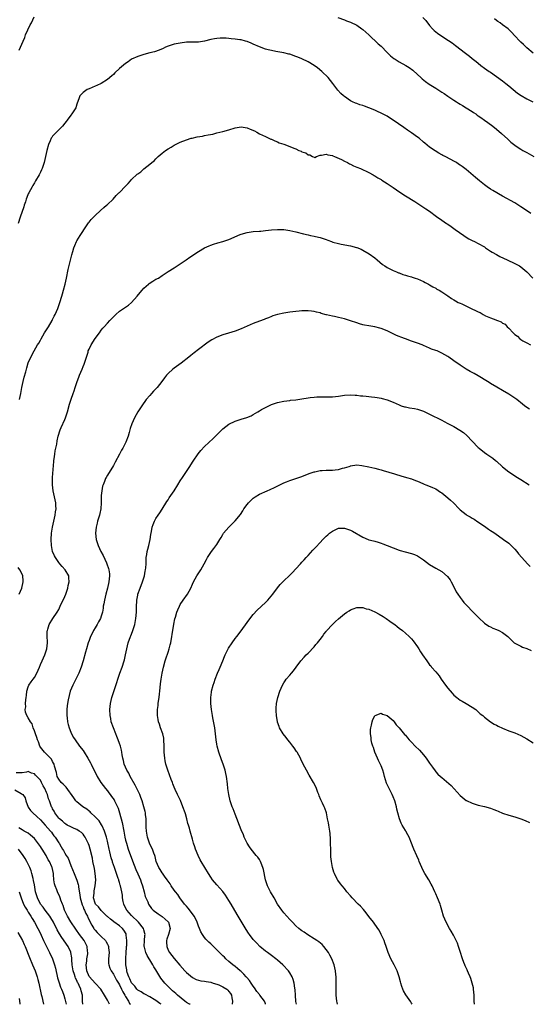
# Model space of a CAD drawing. Units: inches. Extents: x 2568000 to 2571000, y 1524000 to 1527000.
# Drawn here: x 2568376 to 2568544, y 1524000 to 1524324 of the extents above; entities that cross this region are included whole.
import ezdxf

# ---------------------------------------------------------------- set-up
doc = ezdxf.new("R2010")
doc.units = ezdxf.units.IN
doc.header["$MEASUREMENT"] = 0
doc.layers.add('LD25681524_2ft', color=133, linetype='Continuous')

msp = doc.modelspace()

# ---------------------------------------------------------------- linework, layer by layer
at = {"layer": 'LD25681524_2ft'}
for points, elevation in [([(2568375.99, 1524314.01), (2568376.45, 1524315), (2568377.27, 1524317), (2568377.82, 1524318.18), (2568378.11, 1524319), (2568379.66, 1524322.34), (2568380.01, 1524323), (2568380.97, 1524325)], 7930), ([(2568480.77, 1524324.77), (2568483, 1524323.93), (2568483.65, 1524323.65), (2568485, 1524323.17), (2568487, 1524322.18), (2568488.73, 1524321), (2568489, 1524320.78), (2568490.97, 1524319), (2568494.06, 1524316.06), (2568495, 1524315.26), (2568497, 1524313.26), (2568498.16, 1524312.16), (2568499.25, 1524311.25), (2568499.61, 1524311), (2568501, 1524310.13), (2568503.12, 1524309), (2568504.31, 1524308.31), (2568505.46, 1524307.46), (2568507, 1524306.03), (2568508.05, 1524305), (2568508.55, 1524304.55), (2568509.67, 1524303.67), (2568510.85, 1524302.85), (2568513, 1524301.52), (2568515, 1524300.2), (2568515.72, 1524299.72), (2568517, 1524298.83), (2568519, 1524297.5), (2568519.83, 1524297), (2568520.53, 1524296.53), (2568521, 1524296.26), (2568521.76, 1524295.76), (2568523, 1524295.06), (2568525, 1524293.76), (2568525.45, 1524293.45), (2568526.15, 1524293), (2568526.64, 1524292.64), (2568527, 1524292.42), (2568527.82, 1524291.82), (2568529.03, 1524291), (2568530.15, 1524290.15), (2568531.75, 1524289), (2568533, 1524287.98), (2568534.6, 1524286.6), (2568536.67, 1524284.67), (2568537.73, 1524283.73), (2568539, 1524282.71), (2568539.83, 1524282.17), (2568541, 1524281.37), (2568541.62, 1524281), (2568542.51, 1524280.51), (2568543, 1524280.28), (2568545.27, 1524279)], 7930), ([(2568508.76, 1524324.76), (2568509.71, 1524323.71), (2568511, 1524322.1), (2568511.95, 1524321), (2568512.48, 1524320.48), (2568513, 1524320.03), (2568513.58, 1524319.58), (2568514.36, 1524319), (2568517.19, 1524317.19), (2568518.4, 1524316.4), (2568519, 1524315.94), (2568519.55, 1524315.55), (2568522.76, 1524313), (2568524.05, 1524312.05), (2568525, 1524311.27), (2568526.29, 1524310.29), (2568527, 1524309.67), (2568527.83, 1524309), (2568529, 1524308.12), (2568530.54, 1524307), (2568531, 1524306.71), (2568533, 1524305.35), (2568535, 1524303.86), (2568536.06, 1524303), (2568537, 1524302.27), (2568538.45, 1524301), (2568539.87, 1524299.87), (2568541.06, 1524299.06), (2568543, 1524297.97), (2568544.92, 1524297)], 7928), ([(2568545, 1524313.06), (2568543, 1524314.72), (2568541.81, 1524315.82), (2568541, 1524316.6), (2568540.61, 1524317), (2568539, 1524318.76), (2568537.91, 1524319.91), (2568537, 1524320.81), (2568536.78, 1524321), (2568535, 1524322.37), (2568534.14, 1524323), (2568533.46, 1524323.46), (2568533, 1524323.81), (2568532.27, 1524324.27)], 7926), ([(2568544.27, 1524260.27), (2568541.84, 1524261.84), (2568541, 1524262.42), (2568539, 1524263.7), (2568535, 1524265.93), (2568531.77, 1524267.77), (2568531, 1524268.23), (2568529.89, 1524269), (2568529, 1524269.67), (2568527.39, 1524271), (2568526.12, 1524272.12), (2568523, 1524274.67), (2568521.67, 1524275.67), (2568521, 1524276.2), (2568520.5, 1524276.5), (2568519.79, 1524277), (2568519, 1524277.48), (2568517.97, 1524277.97), (2568516.14, 1524279), (2568515.37, 1524279.37), (2568515, 1524279.58), (2568514.06, 1524280.06), (2568512.82, 1524280.82), (2568511, 1524282.08), (2568509.39, 1524283.39), (2568509, 1524283.75), (2568507.52, 1524285), (2568507, 1524285.41), (2568505, 1524286.81), (2568503.69, 1524287.69), (2568502.5, 1524288.5), (2568499, 1524290.97), (2568497.76, 1524291.76), (2568497, 1524292.23), (2568495, 1524293.28), (2568493.8, 1524293.8), (2568493, 1524294.2), (2568491, 1524295.03), (2568489.53, 1524295.53), (2568489, 1524295.74), (2568488.02, 1524296.02), (2568487, 1524296.43), (2568486.57, 1524296.57), (2568485.64, 1524297), (2568485, 1524297.34), (2568483, 1524298.7), (2568482.62, 1524299), (2568481.74, 1524299.74), (2568480.8, 1524300.8), (2568479.21, 1524303), (2568477.65, 1524305), (2568475.56, 1524307), (2568474.14, 1524308.14), (2568473, 1524308.95), (2568471, 1524310.21), (2568469, 1524311.15), (2568467.66, 1524311.66), (2568467, 1524311.94), (2568465, 1524312.64), (2568464.72, 1524312.72), (2568463, 1524313.14), (2568460.42, 1524313.58), (2568459, 1524313.86), (2568457.87, 1524314.13), (2568457, 1524314.37), (2568455.04, 1524315.04), (2568453, 1524315.99), (2568452.29, 1524316.29), (2568451, 1524316.85), (2568450.46, 1524317), (2568449, 1524317.37), (2568448.57, 1524317.43), (2568447, 1524317.63), (2568445.69, 1524317.69), (2568445, 1524317.8), (2568444.09, 1524317.91), (2568443, 1524317.95), (2568442.08, 1524317.92), (2568441, 1524317.87), (2568440.28, 1524317.72), (2568439, 1524317.49), (2568436.98, 1524316.98), (2568435, 1524316.68), (2568434.65, 1524316.65), (2568431, 1524316.58), (2568429, 1524316.35), (2568427, 1524315.97), (2568425, 1524315.36), (2568424.18, 1524315), (2568423.41, 1524314.59), (2568422.04, 1524313.96), (2568420.55, 1524313.45), (2568419, 1524313.07), (2568417, 1524312.59), (2568415, 1524311.95), (2568413, 1524311), (2568411.83, 1524310.17), (2568411, 1524309.62), (2568409, 1524307.93), (2568407.51, 1524306.49), (2568407, 1524306.03), (2568406.48, 1524305.52), (2568405, 1524304.31), (2568403, 1524303.07), (2568401.59, 1524302.41), (2568401, 1524302.11), (2568399, 1524301.29), (2568398.32, 1524301), (2568397, 1524300.06), (2568396, 1524299), (2568395.69, 1524298.31), (2568395, 1524296.24), (2568394.63, 1524295), (2568393.94, 1524294.06), (2568393.36, 1524293), (2568393, 1524292.59), (2568391.83, 1524291), (2568391.44, 1524290.56), (2568391, 1524289.95), (2568390.23, 1524289), (2568387.64, 1524286.36), (2568387, 1524285.67), (2568386.71, 1524285.29), (2568386.53, 1524285), (2568386.19, 1524284.19), (2568385.65, 1524283), (2568385.12, 1524281), (2568384.69, 1524279), (2568384.2, 1524277), (2568383.56, 1524275), (2568383.39, 1524274.61), (2568383, 1524273.86), (2568382.59, 1524273), (2568381.41, 1524271), (2568381, 1524270.34), (2568380.52, 1524269.48), (2568380.23, 1524269), (2568379.13, 1524267), (2568379, 1524266.72), (2568378.5, 1524265.5), (2568378.33, 1524265), (2568378.04, 1524264.04), (2568377.7, 1524263), (2568377.51, 1524262.49), (2568376.33, 1524259), (2568375.73, 1524257)], 7932), ([(2568376.14, 1524199), (2568376.59, 1524201), (2568376.9, 1524203), (2568377.33, 1524205), (2568377.66, 1524206.34), (2568378.17, 1524208.17), (2568378.5, 1524209.5), (2568379, 1524211.09), (2568379.84, 1524213), (2568380.9, 1524215), (2568382.07, 1524217), (2568382.44, 1524217.56), (2568383, 1524218.56), (2568383.23, 1524219), (2568384.38, 1524221), (2568385, 1524221.98), (2568385.62, 1524223), (2568386.83, 1524225), (2568387, 1524225.32), (2568387.57, 1524226.43), (2568387.84, 1524227), (2568388.7, 1524229), (2568389.42, 1524231), (2568390.01, 1524233), (2568390.21, 1524233.79), (2568390.57, 1524235), (2568391.09, 1524237), (2568391.56, 1524239), (2568392.17, 1524241.83), (2568392.92, 1524244.92), (2568393.33, 1524246.67), (2568393.7, 1524247.7), (2568394.03, 1524249), (2568394.26, 1524249.74), (2568394.86, 1524251), (2568395, 1524251.25), (2568396.1, 1524253), (2568398.17, 1524256.17), (2568398.82, 1524257.18), (2568399, 1524257.4), (2568399.69, 1524258.31), (2568401, 1524259.61), (2568402.74, 1524261.26), (2568403.81, 1524262.19), (2568404.78, 1524263), (2568405, 1524263.23), (2568406.87, 1524265), (2568407.86, 1524266.14), (2568408.82, 1524267), (2568409, 1524267.18), (2568411, 1524269.28), (2568411.87, 1524270.13), (2568412.6, 1524271), (2568413, 1524271.4), (2568414.86, 1524273.14), (2568415, 1524273.28), (2568415.99, 1524274.01), (2568417, 1524274.97), (2568419, 1524276.43), (2568419.66, 1524277), (2568420.43, 1524277.57), (2568421, 1524278.18), (2568421.72, 1524279), (2568423, 1524280.07), (2568424.17, 1524281), (2568425, 1524281.54), (2568425.94, 1524282.06), (2568427, 1524282.75), (2568427.17, 1524282.83), (2568427.46, 1524283), (2568429, 1524283.71), (2568431, 1524284.48), (2568432.6, 1524285), (2568432.92, 1524285.08), (2568434.56, 1524285.44), (2568436.27, 1524285.73), (2568437, 1524285.88), (2568438.17, 1524286.17), (2568439.64, 1524286.36), (2568441, 1524286.75), (2568443, 1524287.25), (2568445, 1524287.82), (2568447, 1524288.42), (2568449, 1524288.74), (2568451, 1524288.42), (2568452.02, 1524288.02), (2568453.4, 1524287.4), (2568454.14, 1524287), (2568455, 1524286.51), (2568457, 1524285.53), (2568458.75, 1524284.75), (2568459, 1524284.66), (2568460.11, 1524284.11), (2568461, 1524283.83), (2568461.55, 1524283.55), (2568463.02, 1524283.02), (2568465, 1524282.24), (2568466.3, 1524281.7), (2568467, 1524281.48), (2568467.97, 1524281), (2568468.73, 1524280.73), (2568469, 1524280.59), (2568470.24, 1524280.24), (2568471, 1524279.57), (2568471.55, 1524279.55), (2568472.43, 1524279), (2568473, 1524278.78), (2568473.29, 1524278.71), (2568473.79, 1524279), (2568475, 1524279.49), (2568475.41, 1524279.41), (2568477, 1524279.81), (2568477.52, 1524279.52), (2568479, 1524279.3), (2568479.2, 1524279.2), (2568479.72, 1524279), (2568482, 1524278), (2568483, 1524277.52), (2568483.99, 1524277), (2568484.63, 1524276.63), (2568485, 1524276.46), (2568485.96, 1524275.96), (2568487, 1524275.47), (2568488.24, 1524275), (2568491, 1524273.78), (2568492.41, 1524273), (2568492.78, 1524272.78), (2568493, 1524272.67), (2568493.99, 1524271.99), (2568495, 1524271.43), (2568495.25, 1524271.25), (2568497, 1524270.15), (2568499, 1524268.79), (2568500.04, 1524268.04), (2568501.56, 1524267), (2568503, 1524266.06), (2568506.14, 1524264.14), (2568509.74, 1524261.74), (2568510.92, 1524261), (2568513.25, 1524259.25), (2568515, 1524258.01), (2568516.52, 1524257), (2568517, 1524256.71), (2568518.02, 1524256.02), (2568519, 1524255.32), (2568519.42, 1524255), (2568522.29, 1524253), (2568523, 1524252.49), (2568523.93, 1524251.93), (2568525, 1524251.33), (2568525.71, 1524251), (2568527, 1524250.35), (2568529, 1524249.22), (2568529.35, 1524249), (2568531, 1524247.87), (2568531.54, 1524247.54), (2568533, 1524246.7), (2568534.12, 1524246.12), (2568536.47, 1524245), (2568539, 1524243.81), (2568540.5, 1524243), (2568541, 1524242.7), (2568543, 1524241.02), (2568544.97, 1524239)], 7934), ([(2568432.26, 1524000), (2568432.07, 1524000.07), (2568431, 1524000.58), (2568430.46, 1524001), (2568428.08, 1524003), (2568427.54, 1524003.54), (2568426.48, 1524004.48), (2568425.85, 1524005), (2568425, 1524005.83), (2568423.93, 1524007), (2568423.5, 1524007.5), (2568422.63, 1524008.63), (2568421, 1524011.35), (2568420.33, 1524012.33), (2568419.99, 1524013), (2568419, 1524014.67), (2568418.77, 1524015), (2568418.07, 1524016.07), (2568417.62, 1524017), (2568417.19, 1524018.81), (2568417.13, 1524019), (2568417.25, 1524021), (2568417.37, 1524022.63), (2568417.42, 1524023), (2568417.35, 1524023.35), (2568417, 1524024.47), (2568416.85, 1524025), (2568415.3, 1524027), (2568413, 1524029.21), (2568411.43, 1524031), (2568410.59, 1524032.59), (2568410.41, 1524033), (2568410.22, 1524033.78), (2568410.01, 1524035), (2568409.96, 1524035.96), (2568409.77, 1524037), (2568409.34, 1524039), (2568409.25, 1524039.25), (2568409, 1524040.11), (2568408.77, 1524040.77), (2568408.73, 1524041), (2568408.61, 1524041.39), (2568408.05, 1524043), (2568407.76, 1524043.76), (2568407.37, 1524045), (2568406.74, 1524046.74), (2568406.68, 1524047), (2568406.24, 1524048.24), (2568405.77, 1524050.23), (2568405.56, 1524051), (2568405, 1524053.7), (2568404.69, 1524055), (2568404.33, 1524056.33), (2568404.06, 1524057), (2568403.26, 1524058.74), (2568403.11, 1524059.11), (2568402.33, 1524060.33), (2568401.7, 1524061), (2568401, 1524061.71), (2568399.59, 1524063), (2568399.3, 1524063.3), (2568399, 1524063.52), (2568398.22, 1524064.22), (2568396.96, 1524065), (2568395, 1524066.58), (2568394.6, 1524067), (2568393.97, 1524067.97), (2568391.48, 1524071.48), (2568391, 1524071.9), (2568390.49, 1524072.49), (2568389.82, 1524073), (2568389, 1524074.07), (2568388.48, 1524075), (2568388.25, 1524076.25), (2568387.61, 1524078.39), (2568387.48, 1524079), (2568387.33, 1524079.33), (2568387, 1524079.89), (2568386.62, 1524080.62), (2568384.32, 1524083), (2568383, 1524084.63), (2568382.81, 1524085), (2568382.34, 1524086.34), (2568382.07, 1524087), (2568381.83, 1524087.83), (2568381.36, 1524089), (2568381, 1524090.01), (2568380.63, 1524091), (2568380.26, 1524092.26), (2568379.72, 1524093), (2568379, 1524094.29), (2568378.5, 1524095), (2568378.11, 1524096.11), (2568377.95, 1524097), (2568378.16, 1524097.84), (2568378.12, 1524099), (2568378.17, 1524100.17), (2568378.34, 1524101), (2568378.39, 1524101.61), (2568378.57, 1524103), (2568379, 1524104.5), (2568379.21, 1524105), (2568379.9, 1524106.1), (2568380.62, 1524107), (2568381, 1524107.59), (2568381.78, 1524109), (2568382.64, 1524111), (2568383, 1524111.79), (2568383.58, 1524113), (2568384.5, 1524115), (2568385.11, 1524117), (2568385.27, 1524119), (2568385.28, 1524119.28), (2568385.2, 1524121), (2568385.23, 1524122.77), (2568385.27, 1524123), (2568385.43, 1524123.43), (2568385.87, 1524125), (2568387.08, 1524126.92), (2568388.45, 1524129), (2568389, 1524129.98), (2568389.5, 1524131), (2568391, 1524134.25), (2568391.31, 1524135), (2568392.02, 1524137), (2568392.16, 1524137.84), (2568392.45, 1524139), (2568392.38, 1524140.38), (2568392.29, 1524141), (2568391.14, 1524143), (2568390.11, 1524144.11), (2568389.33, 1524145), (2568389, 1524145.41), (2568387.9, 1524147), (2568387.6, 1524147.6), (2568387.02, 1524149), (2568386.61, 1524151), (2568386.53, 1524153), (2568386.66, 1524155), (2568386.93, 1524157), (2568387.36, 1524159), (2568387.84, 1524161), (2568387.97, 1524162.03), (2568388.12, 1524163), (2568388.08, 1524164.08), (2568388.02, 1524165), (2568387.21, 1524169), (2568386.98, 1524171), (2568386.98, 1524173.02), (2568387.01, 1524173.38), (2568387.4, 1524178.6), (2568387.45, 1524179), (2568387.54, 1524179.54), (2568387.71, 1524181), (2568387.88, 1524182.12), (2568388.08, 1524183), (2568388.34, 1524184.34), (2568388.54, 1524185.46), (2568388.85, 1524187), (2568389.46, 1524189), (2568389.79, 1524189.79), (2568391, 1524192.49), (2568391.22, 1524193), (2568391.67, 1524194.33), (2568391.89, 1524195), (2568392.55, 1524197.45), (2568393.09, 1524199.09), (2568393.77, 1524201), (2568394.12, 1524201.88), (2568394.45, 1524203), (2568395.11, 1524205), (2568395.64, 1524206.36), (2568395.86, 1524207), (2568396.67, 1524209), (2568397, 1524209.86), (2568397.34, 1524210.66), (2568397.47, 1524211), (2568398.65, 1524214.65), (2568398.74, 1524215), (2568399, 1524215.64), (2568399.72, 1524217), (2568401, 1524219.09), (2568402.39, 1524221), (2568403, 1524221.89), (2568403.5, 1524222.5), (2568403.93, 1524223), (2568405, 1524224.1), (2568405.8, 1524225), (2568407.78, 1524227), (2568409, 1524228.06), (2568411.96, 1524230.04), (2568413, 1524230.93), (2568414.77, 1524233), (2568415.76, 1524234.24), (2568416.4, 1524235), (2568417, 1524235.64), (2568418.49, 1524237), (2568418.77, 1524237.23), (2568420, 1524238), (2568421, 1524238.58), (2568421.78, 1524239), (2568423, 1524239.8), (2568425, 1524241.19), (2568427, 1524242.38), (2568429, 1524243.63), (2568430.88, 1524245), (2568432.15, 1524245.85), (2568433, 1524246.47), (2568433.82, 1524247), (2568435, 1524247.75), (2568437, 1524248.94), (2568438.44, 1524249.56), (2568439, 1524249.84), (2568439.86, 1524250.14), (2568441.39, 1524250.61), (2568443, 1524251), (2568445, 1524251.68), (2568448.67, 1524253.33), (2568449, 1524253.45), (2568451, 1524254.02), (2568453, 1524254.27), (2568455, 1524254.4), (2568455.53, 1524254.47), (2568457, 1524254.6), (2568459, 1524254.87), (2568461, 1524255.01), (2568463, 1524254.95), (2568465, 1524254.7), (2568467, 1524254.23), (2568469.5, 1524253.5), (2568471, 1524253.17), (2568471.82, 1524253), (2568473, 1524252.78), (2568474.47, 1524252.47), (2568475, 1524252.33), (2568476.03, 1524252.03), (2568477, 1524251.66), (2568477.5, 1524251.5), (2568478.72, 1524251), (2568479.15, 1524250.85), (2568481, 1524250.32), (2568481.86, 1524250.14), (2568485, 1524249.57), (2568486.92, 1524249.08), (2568487, 1524249.06), (2568488.46, 1524248.46), (2568489, 1524248.23), (2568491.14, 1524247), (2568493, 1524245.6), (2568493.77, 1524245), (2568495.49, 1524243.49), (2568496.22, 1524243), (2568497, 1524242.51), (2568497.93, 1524242.07), (2568499, 1524241.48), (2568500.09, 1524241), (2568500.74, 1524240.74), (2568501, 1524240.67), (2568502.22, 1524240.22), (2568503, 1524239.99), (2568503.73, 1524239.73), (2568505, 1524239.38), (2568505.27, 1524239.27), (2568506.18, 1524239), (2568507, 1524238.71), (2568509, 1524237.83), (2568509.53, 1524237.53), (2568510.6, 1524237), (2568511, 1524236.77), (2568512.08, 1524236.08), (2568513, 1524235.62), (2568513.39, 1524235.39), (2568514.11, 1524235), (2568515, 1524234.47), (2568517, 1524233.14), (2568518.22, 1524232.22), (2568519, 1524231.78), (2568519.48, 1524231.48), (2568520.4, 1524231), (2568521, 1524230.69), (2568521.53, 1524230.47), (2568524.7, 1524229), (2568526.25, 1524228.25), (2568527, 1524227.84), (2568527.62, 1524227.62), (2568528.6, 1524227), (2568529.4, 1524226.6), (2568531, 1524225.96), (2568532.79, 1524225.21), (2568533, 1524225.16), (2568533.35, 1524225), (2568534.56, 1524224.56), (2568535, 1524224.2), (2568535.85, 1524223.85), (2568536.49, 1524223), (2568537, 1524222.54), (2568538.43, 1524221), (2568538.73, 1524220.73), (2568539, 1524220.41), (2568539.86, 1524219.86), (2568540.63, 1524219), (2568541, 1524218.76), (2568541.61, 1524218.39), (2568543, 1524217.68), (2568544.16, 1524217)], 7936), ([(2568543.87, 1524195.87), (2568542.65, 1524196.65), (2568542.2, 1524197), (2568541.49, 1524197.49), (2568539.62, 1524199), (2568539, 1524199.45), (2568537, 1524200.8), (2568535, 1524201.97), (2568533.05, 1524203.05), (2568531, 1524204.32), (2568530.6, 1524204.6), (2568530.01, 1524205), (2568527, 1524206.83), (2568525.59, 1524207.59), (2568525, 1524207.93), (2568524.27, 1524208.27), (2568522.96, 1524209), (2568521, 1524210.32), (2568519, 1524211.79), (2568517.29, 1524213), (2568517, 1524213.17), (2568515, 1524214.3), (2568513.42, 1524215), (2568513, 1524215.17), (2568511.65, 1524215.65), (2568511, 1524215.95), (2568509, 1524216.8), (2568508.49, 1524217), (2568507, 1524217.56), (2568505, 1524218.27), (2568503.08, 1524219), (2568501.55, 1524219.55), (2568501, 1524219.8), (2568500.12, 1524220.12), (2568499, 1524220.66), (2568498.75, 1524220.75), (2568497, 1524221.61), (2568495, 1524222.42), (2568494.56, 1524222.56), (2568493, 1524222.93), (2568491, 1524223.25), (2568489.52, 1524223.52), (2568489, 1524223.63), (2568487.94, 1524223.94), (2568487, 1524224.23), (2568484.96, 1524224.96), (2568483, 1524225.56), (2568481, 1524226.03), (2568479.69, 1524226.31), (2568479, 1524226.43), (2568477.12, 1524226.88), (2568477, 1524226.9), (2568475.36, 1524227.36), (2568475, 1524227.5), (2568473.8, 1524227.8), (2568473, 1524227.98), (2568472.1, 1524228.1), (2568471, 1524228.16), (2568470.19, 1524228.19), (2568469, 1524228.16), (2568468.09, 1524228.09), (2568467, 1524227.99), (2568465, 1524227.74), (2568463, 1524227.42), (2568461, 1524227), (2568459.47, 1524226.53), (2568459, 1524226.35), (2568458.05, 1524225.95), (2568457, 1524225.55), (2568456.62, 1524225.38), (2568455, 1524224.78), (2568453, 1524223.99), (2568449, 1524222.27), (2568447, 1524221.54), (2568444.9, 1524220.9), (2568443, 1524220.36), (2568441, 1524219.58), (2568439.34, 1524218.66), (2568438.13, 1524217.87), (2568435, 1524215.5), (2568433.56, 1524214.44), (2568432.46, 1524213.54), (2568431.83, 1524213), (2568429.31, 1524211), (2568427, 1524209.37), (2568426.52, 1524209), (2568425, 1524207.64), (2568424.43, 1524207), (2568423.8, 1524206.2), (2568422.9, 1524205), (2568421.35, 1524203), (2568420.22, 1524201.78), (2568419.55, 1524201), (2568419, 1524200.4), (2568417.8, 1524199), (2568416.31, 1524197), (2568415, 1524195), (2568413.88, 1524193), (2568413.03, 1524191), (2568412.53, 1524189.47), (2568412.2, 1524188.2), (2568411.85, 1524187), (2568411.13, 1524185), (2568410.11, 1524183), (2568409.69, 1524182.31), (2568408.98, 1524181.02), (2568407.57, 1524178.43), (2568407, 1524177.34), (2568405, 1524174.1), (2568404.6, 1524173.4), (2568404.59, 1524173.38), (2568404.42, 1524173), (2568404.09, 1524172.09), (2568403.62, 1524171), (2568403.46, 1524170.54), (2568403.15, 1524169), (2568403, 1524167.39), (2568402.97, 1524167), (2568402.93, 1524165), (2568402.81, 1524163), (2568402.52, 1524161.48), (2568402.4, 1524161), (2568401.79, 1524159), (2568401.63, 1524158.37), (2568401.32, 1524157), (2568401.16, 1524155), (2568401.36, 1524153), (2568401.97, 1524151), (2568402.91, 1524149), (2568403.66, 1524147.66), (2568404.74, 1524145.26), (2568404.87, 1524145), (2568405.41, 1524143.41), (2568405.51, 1524143), (2568405.67, 1524141.67), (2568405.72, 1524141), (2568405.49, 1524139), (2568405, 1524136.95), (2568404.48, 1524135), (2568404.03, 1524133), (2568403.81, 1524131.81), (2568403.68, 1524131), (2568403.62, 1524130.38), (2568403.36, 1524129), (2568403, 1524127.72), (2568402.75, 1524127), (2568402.14, 1524125.86), (2568401.65, 1524125), (2568401, 1524123.9), (2568400.48, 1524123), (2568399.96, 1524122.04), (2568399.5, 1524121), (2568399, 1524119.76), (2568398.73, 1524119), (2568398.15, 1524117), (2568397.86, 1524115.86), (2568397.09, 1524113), (2568396.44, 1524111), (2568395.61, 1524109), (2568395, 1524107.7), (2568394.1, 1524105.9), (2568393.62, 1524105), (2568392.83, 1524103), (2568392.42, 1524101.58), (2568392.15, 1524100.15), (2568391.9, 1524099), (2568391.78, 1524098.22), (2568391.65, 1524097), (2568391.64, 1524095), (2568391.74, 1524094.26), (2568391.86, 1524093), (2568392.08, 1524092.08), (2568392.4, 1524091), (2568393, 1524089.57), (2568393.26, 1524089), (2568393.85, 1524087.85), (2568394.38, 1524087), (2568395.83, 1524085), (2568397, 1524083.57), (2568397.39, 1524083), (2568398.61, 1524081), (2568399, 1524080.28), (2568399.43, 1524079.43), (2568399.66, 1524079), (2568401.71, 1524075), (2568402.9, 1524073), (2568404.37, 1524071), (2568405, 1524070.23), (2568405.54, 1524069.54), (2568405.94, 1524069), (2568406.42, 1524068.42), (2568407.24, 1524067.24), (2568407.37, 1524067), (2568407.68, 1524066.32), (2568408.37, 1524065), (2568408.57, 1524064.57), (2568409.04, 1524063.04), (2568409.86, 1524059.86), (2568410.43, 1524057), (2568410.8, 1524055), (2568411, 1524054.06), (2568411.25, 1524053), (2568411.84, 1524051), (2568412.58, 1524049), (2568413.83, 1524045.83), (2568414.41, 1524044.41), (2568415.06, 1524042.94), (2568415.88, 1524041), (2568416.16, 1524040.16), (2568416.57, 1524039), (2568417.09, 1524037), (2568417.47, 1524035.47), (2568418.29, 1524033.71), (2568418.55, 1524033), (2568419.55, 1524031.55), (2568420.1, 1524031), (2568421.75, 1524029.75), (2568423, 1524028.92), (2568424.06, 1524028.06), (2568425, 1524027.11), (2568425.09, 1524027), (2568425.61, 1524025), (2568425.07, 1524022.93), (2568424.59, 1524021.41), (2568424.45, 1524021), (2568424.44, 1524020.44), (2568424.52, 1524019), (2568425, 1524017.85), (2568425.45, 1524017), (2568427, 1524015.07), (2568428.89, 1524012.89), (2568430.49, 1524011), (2568431, 1524010.49), (2568433, 1524008.84), (2568434.2, 1524008.2), (2568435, 1524007.92), (2568435.73, 1524007.73), (2568437, 1524007.59), (2568437.48, 1524007.48), (2568439, 1524007.24), (2568439.77, 1524007), (2568441, 1524006.65), (2568441.64, 1524006.36), (2568443, 1524005.79), (2568444.29, 1524005), (2568444.67, 1524004.67), (2568445, 1524004.17), (2568445.53, 1524003.53), (2568445.82, 1524003), (2568445.9, 1524002.1), (2568446.11, 1524001), (2568446.09, 1524000.09), (2568446.08, 1524000)], 7938), ([(2568457.04, 1524000), (2568457, 1524000.11), (2568456.77, 1524000.77), (2568456.68, 1524001), (2568455.18, 1524003), (2568455, 1524003.2), (2568454.21, 1524004.21), (2568453.42, 1524005.42), (2568453, 1524005.97), (2568452.29, 1524007), (2568451.79, 1524007.79), (2568450.84, 1524008.84), (2568450.68, 1524009), (2568449.94, 1524009.94), (2568449, 1524010.79), (2568448.72, 1524011), (2568447.83, 1524011.83), (2568447, 1524012.48), (2568446.25, 1524013), (2568445.57, 1524013.57), (2568445, 1524014.1), (2568443.99, 1524015), (2568443.49, 1524015.49), (2568443, 1524015.99), (2568442.47, 1524016.47), (2568441, 1524017.96), (2568439.9, 1524019), (2568439, 1524019.88), (2568438.4, 1524020.4), (2568437.43, 1524021.43), (2568437, 1524021.99), (2568436.27, 1524023), (2568435.8, 1524023.8), (2568435.3, 1524025), (2568435, 1524025.7), (2568434.54, 1524027), (2568434.05, 1524028.05), (2568433.54, 1524029), (2568433, 1524029.77), (2568431.62, 1524031.62), (2568431, 1524032.25), (2568430.67, 1524032.67), (2568430.36, 1524033), (2568428.85, 1524035), (2568428.13, 1524036.13), (2568427.43, 1524037), (2568427, 1524037.6), (2568426.03, 1524039), (2568425.63, 1524039.63), (2568425, 1524040.52), (2568424.7, 1524041), (2568423.82, 1524042.18), (2568423.14, 1524043.14), (2568423, 1524043.31), (2568422.38, 1524044.38), (2568421.93, 1524045), (2568421.05, 1524047), (2568420.68, 1524048.68), (2568420.57, 1524049), (2568420.29, 1524049.71), (2568419.86, 1524051), (2568419, 1524052.68), (2568418.88, 1524053), (2568418.22, 1524055), (2568417.86, 1524057), (2568417.76, 1524058.24), (2568417.76, 1524059), (2568417.8, 1524059.8), (2568417.74, 1524061), (2568417.57, 1524062.43), (2568417.54, 1524063), (2568417.44, 1524063.44), (2568417.04, 1524065), (2568416.41, 1524067), (2568416.05, 1524068.05), (2568415.65, 1524069), (2568415, 1524070.4), (2568414.82, 1524070.82), (2568414.16, 1524072.16), (2568412.54, 1524075), (2568412.02, 1524076.02), (2568411.44, 1524077), (2568410.56, 1524079), (2568410.28, 1524080.28), (2568410.09, 1524081), (2568409.9, 1524082.1), (2568409.8, 1524083), (2568409.68, 1524083.68), (2568409.31, 1524085), (2568409, 1524085.88), (2568408.57, 1524087), (2568408.17, 1524088.17), (2568407.79, 1524089), (2568407.01, 1524090.99), (2568406.31, 1524093), (2568406.1, 1524094.1), (2568405.91, 1524095), (2568405.87, 1524097), (2568406.08, 1524099), (2568406.52, 1524101), (2568407.26, 1524103.26), (2568408.15, 1524105.85), (2568408.46, 1524107), (2568409.09, 1524109), (2568409.84, 1524111), (2568410.55, 1524113), (2568410.65, 1524113.35), (2568411.02, 1524115), (2568411.37, 1524117), (2568411.87, 1524119), (2568412.62, 1524121), (2568412.74, 1524121.26), (2568413.32, 1524122.68), (2568414.08, 1524125), (2568414.42, 1524127), (2568414.54, 1524129), (2568414.58, 1524131), (2568414.69, 1524132.69), (2568414.72, 1524133), (2568415, 1524134.59), (2568415.08, 1524135), (2568415.75, 1524137), (2568416.53, 1524139), (2568417.19, 1524141), (2568417.47, 1524142.53), (2568417.58, 1524143), (2568417.64, 1524143.64), (2568417.72, 1524145), (2568417.74, 1524146.26), (2568417.82, 1524147), (2568418.03, 1524148.03), (2568418.14, 1524149), (2568418.27, 1524149.73), (2568418.65, 1524151), (2568419.09, 1524153), (2568419.34, 1524154.66), (2568419.54, 1524155.54), (2568419.79, 1524157), (2568420.05, 1524157.95), (2568420.51, 1524159), (2568421, 1524159.89), (2568421.68, 1524161), (2568422.21, 1524161.79), (2568423, 1524162.9), (2568424.57, 1524165.43), (2568425, 1524166.04), (2568425.37, 1524166.63), (2568426.96, 1524169), (2568428.15, 1524171), (2568429, 1524172.31), (2568429.74, 1524173.38), (2568430.86, 1524175), (2568432.18, 1524177), (2568432.48, 1524177.52), (2568433.26, 1524178.74), (2568434.87, 1524181.13), (2568435.77, 1524182.23), (2568437, 1524183.52), (2568439.8, 1524186.2), (2568442.64, 1524189), (2568443, 1524189.34), (2568445, 1524190.93), (2568447, 1524191.95), (2568449, 1524192.55), (2568450.91, 1524193.09), (2568452.3, 1524193.7), (2568453, 1524194.07), (2568454.45, 1524195), (2568455, 1524195.33), (2568455.72, 1524195.72), (2568457, 1524196.45), (2568459, 1524197.35), (2568461, 1524198.02), (2568463, 1524198.44), (2568465, 1524198.73), (2568465.22, 1524198.78), (2568467, 1524198.97), (2568469, 1524199.25), (2568471, 1524199.54), (2568471.66, 1524199.66), (2568473, 1524199.82), (2568473.9, 1524199.9), (2568475, 1524199.94), (2568475.93, 1524199.93), (2568477, 1524199.89), (2568479, 1524199.91), (2568481, 1524200.13), (2568482.33, 1524200.33), (2568483, 1524200.41), (2568485, 1524200.53), (2568486.45, 1524200.45), (2568487, 1524200.44), (2568488.28, 1524200.28), (2568489, 1524200.24), (2568490.09, 1524200.09), (2568491, 1524200.04), (2568491.92, 1524199.92), (2568493, 1524199.82), (2568493.72, 1524199.72), (2568495, 1524199.49), (2568495.4, 1524199.4), (2568497, 1524198.95), (2568499, 1524198.14), (2568501, 1524197.24), (2568501.68, 1524197), (2568502.67, 1524196.67), (2568503, 1524196.59), (2568504.33, 1524196.33), (2568506.03, 1524196.03), (2568507, 1524195.84), (2568507.65, 1524195.65), (2568509, 1524195.18), (2568511, 1524194.24), (2568515, 1524192.25), (2568515.8, 1524191.8), (2568517, 1524191.19), (2568519, 1524190.12), (2568520.94, 1524188.94), (2568522.12, 1524188.12), (2568523.2, 1524187.2), (2568525, 1524185.37), (2568527, 1524183.24), (2568527.26, 1524183), (2568529, 1524181.6), (2568529.84, 1524181), (2568531.74, 1524179.74), (2568532.63, 1524179), (2568533, 1524178.72), (2568535, 1524176.91), (2568537, 1524175.28), (2568539.89, 1524173.38), (2568541, 1524172.66), (2568543.77, 1524171)], 7940), ([(2568467.18, 1524000), (2568467, 1524000.92), (2568466.84, 1524003), (2568466.78, 1524004.78), (2568466.64, 1524005.36), (2568466.44, 1524007), (2568466.14, 1524008.14), (2568465.79, 1524009), (2568465, 1524010.37), (2568464.6, 1524011), (2568462.76, 1524013), (2568461, 1524014.51), (2568460.4, 1524015), (2568459, 1524016.06), (2568457.67, 1524017), (2568457, 1524017.5), (2568455.16, 1524019), (2568454.11, 1524020.11), (2568453.3, 1524021), (2568453, 1524021.36), (2568451.73, 1524023), (2568451.43, 1524023.43), (2568450.65, 1524024.65), (2568448.02, 1524029), (2568446.9, 1524030.9), (2568445.68, 1524033), (2568445, 1524034.14), (2568443.89, 1524035.89), (2568443, 1524037.08), (2568441, 1524039.36), (2568439.61, 1524041), (2568439, 1524041.87), (2568438.26, 1524043), (2568435.88, 1524047), (2568435.55, 1524047.55), (2568434.83, 1524049), (2568434, 1524051), (2568433.77, 1524051.77), (2568433.36, 1524053), (2568433, 1524054.36), (2568432.26, 1524057), (2568432.01, 1524057.99), (2568431.7, 1524059), (2568431.51, 1524059.51), (2568431.16, 1524061), (2568430.66, 1524062.66), (2568430.57, 1524063), (2568429.88, 1524065), (2568429.03, 1524067.03), (2568428.41, 1524068.41), (2568428.12, 1524069), (2568427.36, 1524070.64), (2568427, 1524071.48), (2568426.58, 1524072.58), (2568426.39, 1524073), (2568425.99, 1524074.01), (2568424.86, 1524077), (2568424.27, 1524079), (2568424.07, 1524080.07), (2568423.87, 1524081), (2568423.69, 1524083), (2568423.68, 1524085), (2568423.61, 1524087), (2568423.53, 1524087.53), (2568423.21, 1524089), (2568422.51, 1524091), (2568422.17, 1524092.17), (2568421.84, 1524093), (2568421.74, 1524093.74), (2568421.45, 1524095), (2568421.46, 1524097), (2568421.67, 1524098.33), (2568421.72, 1524099), (2568421.8, 1524099.8), (2568422, 1524101), (2568422.12, 1524102.12), (2568422.23, 1524103), (2568422.5, 1524105.5), (2568422.68, 1524107), (2568422.99, 1524109), (2568423.42, 1524111), (2568423.99, 1524113), (2568424.26, 1524113.74), (2568425, 1524115.85), (2568425.37, 1524117), (2568425.71, 1524118.29), (2568425.87, 1524119), (2568426.25, 1524121), (2568426.34, 1524121.66), (2568426.89, 1524125.11), (2568427.2, 1524126.8), (2568427.39, 1524127.39), (2568427.82, 1524129), (2568428.14, 1524129.86), (2568428.69, 1524131), (2568429, 1524131.55), (2568429.97, 1524133), (2568431.34, 1524135), (2568432.43, 1524137), (2568433, 1524138.26), (2568433.36, 1524139), (2568434.46, 1524141), (2568435.75, 1524143), (2568436.89, 1524145), (2568437.59, 1524146.41), (2568437.92, 1524147), (2568439, 1524148.66), (2568439.24, 1524149), (2568440.03, 1524149.97), (2568441, 1524151.31), (2568442.03, 1524153), (2568442.38, 1524153.62), (2568443, 1524154.64), (2568443.24, 1524155), (2568444.96, 1524157.04), (2568447, 1524159.05), (2568448.76, 1524161.24), (2568449.58, 1524162.42), (2568449.94, 1524163), (2568451, 1524164.49), (2568451.41, 1524165), (2568453, 1524166.59), (2568453.58, 1524167), (2568455, 1524167.9), (2568457.53, 1524169), (2568458.58, 1524169.42), (2568459.93, 1524170.07), (2568461.76, 1524171), (2568463, 1524171.56), (2568463.94, 1524171.94), (2568465, 1524172.37), (2568467.97, 1524173.38), (2568469, 1524173.74), (2568471.37, 1524174.63), (2568473, 1524175.2), (2568473.24, 1524175.24), (2568475, 1524175.64), (2568475.65, 1524175.65), (2568477, 1524175.76), (2568479, 1524175.77), (2568479.9, 1524175.9), (2568481, 1524175.98), (2568482.39, 1524176.39), (2568483, 1524176.52), (2568484.51, 1524177), (2568484.88, 1524177.12), (2568485, 1524177.18), (2568487, 1524177.49), (2568488.68, 1524177.32), (2568491, 1524176.86), (2568493, 1524176.44), (2568494.13, 1524176.13), (2568495, 1524175.91), (2568495.68, 1524175.68), (2568499.43, 1524174.56), (2568501.83, 1524173.83), (2568503, 1524173.51), (2568503.4, 1524173.38), (2568505, 1524172.88), (2568506.37, 1524172.37), (2568507, 1524172.11), (2568507.82, 1524171.82), (2568509, 1524171.28), (2568509.21, 1524171.21), (2568509.74, 1524171), (2568510.67, 1524170.67), (2568511.91, 1524170.09), (2568513, 1524169.62), (2568514.59, 1524168.59), (2568515, 1524168.29), (2568517, 1524166.68), (2568517.9, 1524165.9), (2568518.85, 1524165), (2568520.7, 1524163), (2568521, 1524162.72), (2568523, 1524161.14), (2568523.22, 1524161), (2568524.37, 1524160.37), (2568525, 1524159.99), (2568525.62, 1524159.62), (2568526.82, 1524158.82), (2568529, 1524157.31), (2568530.37, 1524156.38), (2568531, 1524155.97), (2568531.57, 1524155.57), (2568532.41, 1524155), (2568535.32, 1524153), (2568537, 1524151.72), (2568537.83, 1524151), (2568539, 1524149.74), (2568539.67, 1524149), (2568540.25, 1524148.25), (2568541.34, 1524147), (2568543.18, 1524145), (2568544.04, 1524144.04)], 7942), ([(2568480.67, 1524000), (2568480.56, 1524000.56), (2568480.44, 1524001), (2568480.25, 1524003), (2568480.22, 1524004.22), (2568480.22, 1524005), (2568480.27, 1524007), (2568480.25, 1524009), (2568480.19, 1524009.81), (2568480.06, 1524011), (2568479.64, 1524013), (2568478.85, 1524015), (2568478.19, 1524016.19), (2568477.71, 1524017), (2568477, 1524018.03), (2568476.24, 1524019), (2568475.65, 1524019.65), (2568474.56, 1524020.56), (2568473.91, 1524021), (2568473, 1524021.59), (2568470.89, 1524022.89), (2568469.69, 1524023.69), (2568469, 1524024.21), (2568468.54, 1524024.54), (2568467.97, 1524025), (2568467, 1524025.86), (2568465.85, 1524027), (2568465, 1524027.89), (2568463.99, 1524029), (2568463, 1524030.15), (2568462.34, 1524031), (2568461.01, 1524033), (2568459.85, 1524035), (2568459.55, 1524035.55), (2568459, 1524036.46), (2568458.7, 1524037), (2568457.72, 1524039), (2568457.02, 1524041), (2568456.32, 1524044.32), (2568456.13, 1524045), (2568455.56, 1524046.44), (2568455.38, 1524047), (2568455.26, 1524047.26), (2568455, 1524047.65), (2568454.47, 1524048.47), (2568453.99, 1524049), (2568452.27, 1524051), (2568451.78, 1524051.78), (2568450.98, 1524053), (2568450.03, 1524055), (2568449.75, 1524055.75), (2568449, 1524057.42), (2568447, 1524062.53), (2568446.36, 1524064.36), (2568446.09, 1524065), (2568445.41, 1524067), (2568444.93, 1524069), (2568444.66, 1524071), (2568444.52, 1524072.52), (2568444.19, 1524075), (2568443.95, 1524075.95), (2568443.72, 1524077), (2568443.07, 1524079), (2568442.5, 1524080.5), (2568441.68, 1524083), (2568441.12, 1524085), (2568441, 1524085.6), (2568440.76, 1524087), (2568440.56, 1524089), (2568440.32, 1524091), (2568440.1, 1524092.1), (2568439.72, 1524094.28), (2568439.58, 1524095), (2568439.3, 1524097), (2568439.09, 1524099), (2568439.06, 1524101), (2568439.26, 1524102.74), (2568439.31, 1524103), (2568439.79, 1524105), (2568440.1, 1524105.9), (2568440.46, 1524107), (2568441.28, 1524109), (2568441.79, 1524110.21), (2568442.16, 1524111), (2568443, 1524113), (2568443.58, 1524114.42), (2568443.8, 1524115), (2568444.82, 1524117.17), (2568446.01, 1524119), (2568447, 1524120.33), (2568447.55, 1524121), (2568449, 1524122.86), (2568451, 1524125.61), (2568451.58, 1524126.42), (2568453, 1524128.26), (2568454.27, 1524129.73), (2568457, 1524132.26), (2568457.73, 1524133), (2568458.33, 1524133.67), (2568459.44, 1524135), (2568461, 1524137.06), (2568461.89, 1524138.11), (2568462.73, 1524139), (2568463, 1524139.32), (2568464.91, 1524141.09), (2568465.88, 1524142.13), (2568467, 1524143.26), (2568468.57, 1524145), (2568469, 1524145.45), (2568469.7, 1524146.3), (2568470.35, 1524147), (2568471, 1524147.68), (2568472.56, 1524149.44), (2568473, 1524149.86), (2568473.52, 1524150.48), (2568475, 1524152.01), (2568475.9, 1524153), (2568476.44, 1524153.56), (2568477, 1524154.06), (2568477.48, 1524154.52), (2568478.06, 1524155), (2568479, 1524155.71), (2568480.33, 1524156.33), (2568481, 1524156.67), (2568482.69, 1524156.69), (2568483, 1524156.71), (2568485, 1524156), (2568485.67, 1524155.67), (2568489, 1524153.68), (2568490.73, 1524153), (2568491, 1524152.9), (2568492.53, 1524152.53), (2568493, 1524152.37), (2568494.07, 1524152.07), (2568495, 1524151.74), (2568495.56, 1524151.56), (2568497.01, 1524151.01), (2568499, 1524150.2), (2568501, 1524149.42), (2568501.32, 1524149.32), (2568502.89, 1524148.89), (2568505, 1524148.33), (2568505.99, 1524147.99), (2568507, 1524147.57), (2568507.37, 1524147.37), (2568509, 1524146.24), (2568511, 1524144.71), (2568513, 1524143.51), (2568514.02, 1524143), (2568515, 1524142.41), (2568516.84, 1524140.84), (2568517.69, 1524139.69), (2568518.12, 1524139), (2568519.17, 1524137), (2568519.76, 1524135.76), (2568520.21, 1524135), (2568521, 1524133.84), (2568521.65, 1524133), (2568522.27, 1524132.27), (2568523.39, 1524131), (2568525, 1524129.35), (2568526.17, 1524128.17), (2568527.19, 1524127.19), (2568529, 1524125.48), (2568530.48, 1524124.48), (2568531, 1524124.21), (2568531.82, 1524123.82), (2568533, 1524123.36), (2568533.78, 1524123), (2568535, 1524122.35), (2568536.7, 1524121), (2568537, 1524120.73), (2568537.86, 1524119.86), (2568538.83, 1524119), (2568539, 1524118.86), (2568539.26, 1524118.74), (2568541, 1524117.81), (2568541.57, 1524117.57), (2568543, 1524117.05), (2568544.39, 1524116.39)], 7944), ([(2568376.05, 1524135), (2568376.87, 1524137), (2568377.36, 1524139), (2568377.35, 1524139.35), (2568377.24, 1524141), (2568377, 1524141.55), (2568376.27, 1524143), (2568375.72, 1524143.72)], 7934), ([(2568505.22, 1524000), (2568505, 1524000.36), (2568504.77, 1524000.77), (2568503.11, 1524003.11), (2568502.44, 1524004.44), (2568502.2, 1524005), (2568501.88, 1524005.88), (2568501.57, 1524007), (2568501.43, 1524007.43), (2568501.02, 1524009), (2568500.32, 1524011), (2568499.9, 1524011.9), (2568499.37, 1524013), (2568498.28, 1524015), (2568497.39, 1524017), (2568496.68, 1524019), (2568496.28, 1524020.28), (2568496, 1524021), (2568495.1, 1524023), (2568494.35, 1524024.35), (2568493.93, 1524025), (2568492.52, 1524027), (2568491, 1524028.89), (2568490.09, 1524030.09), (2568489.2, 1524031.2), (2568488.28, 1524032.28), (2568487.53, 1524033), (2568485.56, 1524035), (2568485, 1524035.66), (2568483.81, 1524037), (2568483, 1524038.08), (2568482.21, 1524039), (2568481.68, 1524039.68), (2568480.84, 1524040.84), (2568480.73, 1524041), (2568479.7, 1524043), (2568479.51, 1524043.51), (2568479.04, 1524045), (2568478.68, 1524047), (2568478.54, 1524048.54), (2568478.52, 1524049), (2568478.51, 1524049.49), (2568478.37, 1524054.37), (2568478.24, 1524056.24), (2568478.16, 1524057), (2568477.82, 1524059), (2568477.68, 1524059.68), (2568477.45, 1524061), (2568477.04, 1524063), (2568476.52, 1524064.52), (2568476.33, 1524065), (2568475.76, 1524066.24), (2568475.26, 1524067.26), (2568474.66, 1524068.66), (2568474.55, 1524069), (2568474.26, 1524069.74), (2568473.76, 1524071), (2568473.53, 1524071.53), (2568472.79, 1524073), (2568471.41, 1524075.41), (2568470.47, 1524077), (2568469.43, 1524079), (2568468.66, 1524080.66), (2568468.49, 1524081), (2568467.4, 1524083), (2568467.25, 1524083.25), (2568466.42, 1524084.42), (2568466, 1524085), (2568465, 1524086.24), (2568464.36, 1524087), (2568463.77, 1524087.77), (2568462.77, 1524089), (2568461.62, 1524091), (2568461.47, 1524091.47), (2568461, 1524092.8), (2568460.94, 1524093), (2568460.62, 1524095), (2568460.56, 1524096.56), (2568460.49, 1524097), (2568460.52, 1524097.48), (2568460.64, 1524099), (2568461.05, 1524101), (2568461.7, 1524103), (2568462.57, 1524105), (2568463, 1524105.74), (2568463.53, 1524106.47), (2568463.86, 1524107), (2568465, 1524108.36), (2568465.55, 1524109), (2568466.27, 1524109.73), (2568467.15, 1524111), (2568468.6, 1524113), (2568469.71, 1524114.29), (2568470.38, 1524115), (2568471, 1524115.61), (2568473, 1524117.69), (2568473.6, 1524118.4), (2568474.16, 1524119), (2568475, 1524120.03), (2568475.72, 1524121), (2568476.22, 1524121.78), (2568477, 1524122.74), (2568477.11, 1524122.89), (2568479, 1524125), (2568480.01, 1524125.99), (2568481, 1524126.82), (2568483, 1524128.55), (2568483.74, 1524129), (2568484.5, 1524129.5), (2568485, 1524129.87), (2568485.87, 1524130.13), (2568487, 1524130.58), (2568487.4, 1524130.6), (2568489, 1524130.59), (2568490.16, 1524130.16), (2568491, 1524129.99), (2568493, 1524129.11), (2568494.4, 1524128.4), (2568495.67, 1524127.67), (2568496.68, 1524127), (2568497.87, 1524126.13), (2568499, 1524125.33), (2568499.51, 1524125), (2568500.35, 1524124.35), (2568501, 1524123.78), (2568502.04, 1524123), (2568503, 1524122.17), (2568504.28, 1524121), (2568505, 1524120.3), (2568505.59, 1524119.59), (2568507, 1524117.68), (2568507.4, 1524117), (2568508.04, 1524116.04), (2568508.63, 1524115), (2568510.02, 1524113), (2568511, 1524111.74), (2568511.36, 1524111.36), (2568511.65, 1524111), (2568513, 1524109.46), (2568514.09, 1524108.09), (2568514.83, 1524107), (2568516.26, 1524105), (2568517, 1524104.03), (2568518.4, 1524102.4), (2568519, 1524101.76), (2568519.89, 1524101), (2568520.51, 1524100.51), (2568521, 1524100.14), (2568521.71, 1524099.71), (2568522.96, 1524099), (2568525, 1524097.78), (2568526.15, 1524097), (2568526.59, 1524096.59), (2568527, 1524096.27), (2568527.63, 1524095.63), (2568528.45, 1524095), (2568529, 1524094.49), (2568531, 1524093.01), (2568532.23, 1524092.23), (2568533, 1524091.87), (2568533.57, 1524091.57), (2568535, 1524090.88), (2568537, 1524090.03), (2568539, 1524089.3), (2568541, 1524088.46), (2568543, 1524087.38), (2568545, 1524086.08)], 7946), ([(2568525.71, 1524000), (2568525.66, 1524001), (2568525.64, 1524002.36), (2568525.62, 1524003), (2568525.45, 1524005), (2568525.39, 1524005.39), (2568525.01, 1524007), (2568524.5, 1524008.5), (2568524.3, 1524009), (2568523.74, 1524010.26), (2568523.44, 1524011), (2568523.33, 1524011.33), (2568523, 1524012.01), (2568522.71, 1524012.71), (2568522.57, 1524013), (2568522.27, 1524013.73), (2568521.79, 1524015), (2568521, 1524017.42), (2568520.51, 1524019), (2568520.11, 1524020.11), (2568519.72, 1524021), (2568518.8, 1524022.8), (2568518.09, 1524024.09), (2568517.52, 1524025), (2568516.38, 1524027), (2568515.53, 1524029), (2568515, 1524031), (2568514.57, 1524032.57), (2568514.43, 1524033), (2568513.61, 1524035), (2568513, 1524036.38), (2568512.7, 1524037), (2568511.79, 1524039), (2568511.52, 1524039.52), (2568510.71, 1524041), (2568509.45, 1524043), (2568509, 1524043.81), (2568508.4, 1524045), (2568507.57, 1524047), (2568507.4, 1524047.4), (2568506.82, 1524048.82), (2568505.84, 1524051), (2568505.59, 1524051.59), (2568505.06, 1524053), (2568504.26, 1524055), (2568503.78, 1524055.78), (2568503.13, 1524057), (2568503, 1524057.18), (2568501.94, 1524059), (2568501.62, 1524059.62), (2568501.03, 1524061.03), (2568500.49, 1524063), (2568500.24, 1524064.24), (2568500.06, 1524065), (2568499.51, 1524067), (2568499, 1524068.24), (2568498.67, 1524069), (2568497.42, 1524071.42), (2568496.81, 1524072.81), (2568496.17, 1524075), (2568495.93, 1524075.93), (2568495.6, 1524077), (2568495, 1524078.48), (2568494.22, 1524080.22), (2568493.84, 1524081), (2568493, 1524083), (2568492.52, 1524084.52), (2568492.32, 1524085), (2568492.02, 1524085.98), (2568491.81, 1524087), (2568491.77, 1524087.77), (2568491.52, 1524089), (2568491.57, 1524090.43), (2568491.63, 1524091), (2568491.86, 1524091.86), (2568492.09, 1524093), (2568492.27, 1524093.73), (2568493, 1524094.96), (2568493.06, 1524095), (2568495, 1524095.84), (2568495.46, 1524095.46), (2568497, 1524095.05), (2568499, 1524093.36), (2568499.33, 1524093), (2568500, 1524092), (2568501, 1524090.98), (2568502.77, 1524088.77), (2568503, 1524088.55), (2568503.7, 1524087.7), (2568504.3, 1524087), (2568505, 1524086.22), (2568506.18, 1524085), (2568507.62, 1524083.62), (2568509, 1524082.11), (2568509.88, 1524081), (2568511, 1524079.35), (2568511.91, 1524078.09), (2568512.8, 1524076.8), (2568513, 1524076.55), (2568513.74, 1524075.74), (2568514.53, 1524075), (2568515, 1524074.59), (2568518.03, 1524072.03), (2568521, 1524068.74), (2568523, 1524067.1), (2568523.06, 1524067.06), (2568525, 1524066.14), (2568527, 1524065.54), (2568529, 1524065.11), (2568531, 1524064.51), (2568532.07, 1524064.07), (2568533, 1524063.73), (2568533.51, 1524063.51), (2568534.95, 1524062.95), (2568537, 1524062.29), (2568539, 1524061.67), (2568541, 1524061.01), (2568542.44, 1524060.44), (2568543.8, 1524059.8)], 7948), ([(2568422.67, 1524000), (2568422.25, 1524000.25), (2568421, 1524001.21), (2568420.43, 1524001.57), (2568419, 1524002.43), (2568417.31, 1524003.31), (2568417, 1524003.43), (2568416.09, 1524004.09), (2568415, 1524004.68), (2568414.73, 1524005), (2568413.99, 1524005.99), (2568413.08, 1524007), (2568413, 1524007.12), (2568412.4, 1524008.4), (2568412.06, 1524009), (2568411.53, 1524010.47), (2568411.39, 1524011), (2568411.38, 1524011.38), (2568411.13, 1524013), (2568411.13, 1524014.87), (2568411.11, 1524015.11), (2568411.19, 1524017), (2568411.32, 1524018.68), (2568411.33, 1524019), (2568411.37, 1524019.37), (2568411.46, 1524021), (2568411.22, 1524022.78), (2568411.22, 1524023), (2568411.16, 1524023.16), (2568410.44, 1524024.44), (2568409.94, 1524025), (2568409, 1524025.87), (2568407.12, 1524027.12), (2568407, 1524027.24), (2568406, 1524028), (2568405, 1524028.88), (2568404.89, 1524029), (2568403, 1524030.87), (2568402.09, 1524032.09), (2568401.13, 1524033), (2568401, 1524033.26), (2568400.47, 1524035), (2568400.62, 1524036.62), (2568400.63, 1524037), (2568400.67, 1524037.33), (2568401.01, 1524039), (2568401.18, 1524041), (2568401.01, 1524043), (2568400.73, 1524044.73), (2568400.28, 1524047), (2568400.09, 1524048.09), (2568399.39, 1524051), (2568399, 1524052.26), (2568398.81, 1524052.81), (2568398.74, 1524053), (2568398.17, 1524054.17), (2568397.71, 1524055), (2568397.42, 1524055.42), (2568397, 1524055.98), (2568396.5, 1524056.5), (2568395.79, 1524057), (2568395, 1524057.53), (2568394.13, 1524057.87), (2568393, 1524058.38), (2568391.84, 1524059), (2568391.33, 1524059.33), (2568391, 1524059.48), (2568390.28, 1524060.28), (2568389.25, 1524061), (2568389.13, 1524061.13), (2568389, 1524061.26), (2568387.74, 1524063), (2568387.51, 1524063.51), (2568387, 1524064.37), (2568386.81, 1524064.81), (2568386.67, 1524065), (2568385.99, 1524067), (2568385.67, 1524067.67), (2568385.34, 1524069), (2568385, 1524069.66), (2568384.43, 1524071), (2568383.88, 1524071.88), (2568383.4, 1524073), (2568383, 1524073.73), (2568381.42, 1524075.42), (2568381, 1524075.84), (2568380.04, 1524076.04), (2568379, 1524076.62), (2568378.42, 1524076.42), (2568377, 1524076.15), (2568376.19, 1524076.19), (2568375, 1524076.13)], 7934), ([(2568374.61, 1524070.61), (2568376.61, 1524069.39), (2568377, 1524069.19), (2568377.22, 1524069), (2568377.95, 1524067.95), (2568378.19, 1524067), (2568378.92, 1524064.92), (2568379.76, 1524063.76), (2568380.45, 1524063), (2568381.8, 1524061.8), (2568383, 1524060.67), (2568383.81, 1524059.81), (2568384.59, 1524059), (2568386.33, 1524057), (2568386.6, 1524056.6), (2568387, 1524056.1), (2568387.46, 1524055.46), (2568387.87, 1524055), (2568389, 1524053.17), (2568389.13, 1524053), (2568389.8, 1524051.8), (2568390.29, 1524051), (2568390.57, 1524050.57), (2568391, 1524049.75), (2568391.45, 1524049), (2568392.07, 1524048.07), (2568393, 1524045.71), (2568394.1, 1524043), (2568395, 1524040.83), (2568395.43, 1524039.43), (2568395.48, 1524039), (2568395.5, 1524038.5), (2568395.98, 1524035.98), (2568396.08, 1524035), (2568396.53, 1524033.47), (2568396.7, 1524032.7), (2568397, 1524032.12), (2568397.29, 1524031.29), (2568397.46, 1524031), (2568397.89, 1524029.89), (2568398.44, 1524029), (2568398.61, 1524028.61), (2568399, 1524027.81), (2568399.25, 1524027.25), (2568399.93, 1524026.07), (2568400.52, 1524025), (2568400.72, 1524024.72), (2568401, 1524024.39), (2568401.65, 1524023.66), (2568402.32, 1524023), (2568403, 1524022.27), (2568404.36, 1524021), (2568404.61, 1524020.61), (2568405, 1524019.84), (2568405.3, 1524019.3), (2568405.41, 1524019), (2568405.41, 1524018.59), (2568405.55, 1524017), (2568405.39, 1524015), (2568405.43, 1524013.43), (2568405.47, 1524013), (2568405.84, 1524011.84), (2568406.21, 1524011), (2568407, 1524009.9), (2568407.44, 1524009), (2568407.99, 1524007.99), (2568408.65, 1524007), (2568409, 1524006.41), (2568409.69, 1524005), (2568410.07, 1524004.07), (2568410.74, 1524003), (2568411, 1524002.54), (2568411.94, 1524001), (2568412.32, 1524000.32), (2568412.62, 1524000)], 7932), ([(2568405.73, 1524000), (2568405, 1524001.39), (2568404.08, 1524003), (2568402.85, 1524005), (2568401.05, 1524007), (2568399.09, 1524009), (2568399, 1524009.14), (2568398.21, 1524011), (2568398.03, 1524013), (2568398.22, 1524014.22), (2568398.28, 1524015), (2568398.56, 1524016.56), (2568398.6, 1524017), (2568398.52, 1524017.48), (2568398.41, 1524019), (2568397.95, 1524019.95), (2568397.38, 1524021), (2568395.88, 1524023), (2568394.68, 1524024.68), (2568393, 1524027.14), (2568391.89, 1524029), (2568390.92, 1524031), (2568390.5, 1524032.5), (2568390.24, 1524033), (2568389.74, 1524034.26), (2568389.52, 1524035), (2568389.37, 1524035.37), (2568388.59, 1524037), (2568388.37, 1524037.62), (2568387.82, 1524039), (2568387.65, 1524039.65), (2568387.45, 1524041), (2568387.3, 1524042.7), (2568387.26, 1524043), (2568386.83, 1524045), (2568386.71, 1524045.29), (2568385.94, 1524047), (2568385.58, 1524047.58), (2568385, 1524048.7), (2568384.83, 1524049), (2568383.59, 1524051), (2568383.37, 1524051.37), (2568383, 1524051.93), (2568381.69, 1524053.69), (2568381, 1524054.53), (2568379.71, 1524055.71), (2568379, 1524056.27), (2568378.57, 1524056.57), (2568377.66, 1524057), (2568377, 1524057.39), (2568375.95, 1524058.05)], 7930), ([(2568396.99, 1524000), (2568396.88, 1524001), (2568396.84, 1524003), (2568396.44, 1524004.44), (2568396.33, 1524005), (2568395.76, 1524006.24), (2568395.36, 1524007), (2568395.22, 1524007.22), (2568395, 1524007.78), (2568394.58, 1524008.58), (2568394.42, 1524009), (2568394.17, 1524009.83), (2568393.79, 1524011), (2568393.48, 1524013), (2568393.35, 1524014.65), (2568393.32, 1524015.32), (2568393.04, 1524017), (2568393, 1524017.11), (2568392.14, 1524019), (2568390.01, 1524022.01), (2568389.24, 1524023.24), (2568388.54, 1524024.54), (2568387.31, 1524027), (2568386.47, 1524028.47), (2568386.12, 1524029), (2568384.61, 1524031), (2568383.95, 1524031.95), (2568383.07, 1524033), (2568382.02, 1524035), (2568381.42, 1524037), (2568381, 1524039.33), (2568380.76, 1524040.76), (2568380.56, 1524041.44), (2568380.19, 1524043), (2568379.93, 1524043.93), (2568379.46, 1524045), (2568378.49, 1524047), (2568377.95, 1524047.95), (2568377.27, 1524049), (2568375.76, 1524051)], 7928), ([(2568376.05, 1524037), (2568376.63, 1524035), (2568377.43, 1524033), (2568377.96, 1524031.96), (2568378.6, 1524031), (2568379, 1524030.34), (2568379.85, 1524029), (2568380.25, 1524028.25), (2568381.09, 1524027), (2568382.17, 1524025), (2568383, 1524023.33), (2568383.29, 1524022.71), (2568384.05, 1524021), (2568384.32, 1524020.32), (2568385.01, 1524018.99), (2568385.99, 1524017), (2568386.93, 1524015), (2568387.61, 1524013), (2568387.92, 1524011.92), (2568388.66, 1524008.66), (2568389.12, 1524007.12), (2568389.63, 1524005.63), (2568389.91, 1524005), (2568390.21, 1524004.21), (2568390.65, 1524003), (2568391, 1524001.81), (2568391.41, 1524000)], 7926), ([(2568375.58, 1524023.58), (2568377.07, 1524021), (2568377.68, 1524019.68), (2568377.97, 1524019), (2568379.4, 1524015.4), (2568380.42, 1524013), (2568381.24, 1524011), (2568381.93, 1524009), (2568382.16, 1524008.16), (2568382.44, 1524007), (2568383.25, 1524003.25), (2568383.45, 1524002.55), (2568384, 1524000)], 7924), ([(2568376.3, 1524000), (2568376.28, 1524000.28), (2568376.09, 1524001.91)], 7922)]:
    msp.add_lwpolyline(points, dxfattribs=dict(at, elevation=elevation))

doc.saveas('drawing.dxf')
